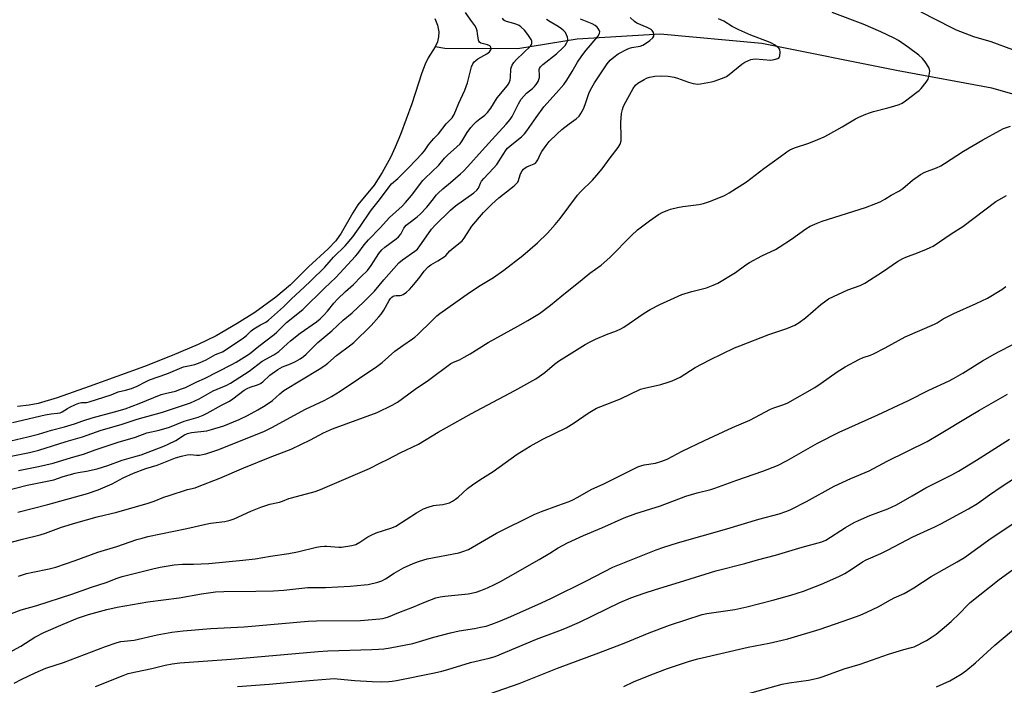
# Model space of a CAD drawing. Units: inches. Extents: x 1225772 to 1231772, y 589453 to 593454.
# Drawn here: x 1230554 to 1230967, y 589833 to 590112 of the extents above; entities that cross this region are included whole.
import ezdxf

# ---------------------------------------------------------------- set-up
doc = ezdxf.new("R2010")
doc.units = ezdxf.units.IN
doc.header["$MEASUREMENT"] = 0
for name, color, linetype in [('HYDRO-Single Line Stream', 4, 'Continuous'), ('HYDRO-Water Body', 4, 'Continuous'), ('Undefined', 1, 'Continuous')]:
    doc.layers.add(name, color=color, linetype=linetype)

msp = doc.modelspace()

# ---------------------------------------------------------------- linework, layer by layer
at = {"layer": 'HYDRO-Single Line Stream'}
msp.add_lwpolyline([(1231001.45, 590071.93), (1230961.45, 590083.28), (1230922.16, 590090.58), (1230864.92, 590102.06), (1230822.29, 590105.94), (1230787.52, 590103.84), (1230762.56, 590099.82), (1230731.98, 590099.95), (1230727.93, 590100.62)], dxfattribs=at)
at = {"layer": 'HYDRO-Water Body'}
msp.add_lwpolyline([(1230727.78, 590112.53), (1230728.83, 590109.81), (1230729.4, 590106.99), (1230729.3, 590104.85), (1230728.89, 590102.71), (1230727.93, 590100.62), (1230724.98, 590096.06), (1230723.71, 590093.46), (1230722.28, 590089.79), (1230718.16, 590076.71), (1230713.4, 590063.93), (1230711.15, 590058.5), (1230709.19, 590054.22), (1230705.72, 590047.99), (1230702.25, 590042.67), (1230695.44, 590034.38), (1230693.3, 590031.06), (1230688.41, 590022.51), (1230686.23, 590019.31), (1230682.97, 590015.88), (1230674.76, 590008.4), (1230667.2, 590000.75), (1230661.03, 589995.61), (1230652.21, 589989.21), (1230644.86, 589984.54), (1230635.97, 589979.44), (1230628.4, 589975.77), (1230617.59, 589971.06), (1230605.97, 589966.54), (1230582.72, 589958.18), (1230569.32, 589953.31), (1230561.33, 589950.94), (1230557.6, 589950.27), (1230552.58, 589949.7)], dxfattribs=at)
at = {"layer": 'Undefined'}
for points, elevation in [([(1230542.75, 589890.81), (1230554.75, 589894.06), (1230562.18, 589895.8), (1230564.43, 589896.52), (1230571.08, 589899.03), (1230577.1, 589900.95), (1230586.03, 589903.35), (1230594.38, 589905.43), (1230607.47, 589909.08), (1230610.01, 589909.97), (1230614.09, 589911.6), (1230616.32, 589912.38), (1230623.97, 589914.88), (1230627.12, 589915.63), (1230628.19, 589915.96), (1230637.52, 589919.6), (1230647.65, 589924.04), (1230658.68, 589928.48), (1230663.42, 589930.21), (1230667.52, 589931.82), (1230675.54, 589935.73), (1230681.03, 589938.62), (1230684.83, 589940.37), (1230703.59, 589947.22), (1230709.9, 589950.28), (1230712.07, 589951.57), (1230719.47, 589956.99), (1230725.12, 589960.8), (1230734.51, 589967.75), (1230735.55, 589968.3), (1230738.07, 589969.32), (1230740.1, 589970.42), (1230742.59, 589971.87), (1230750.08, 589976.64), (1230762.62, 589983.4), (1230766.75, 589985.77), (1230771.66, 589988.81), (1230776.31, 589992.3), (1230780.99, 589996.18), (1230789.51, 590003.06), (1230792.83, 590005.63), (1230797.53, 590009.02), (1230801.17, 590012.24), (1230810.3, 590021.46), (1230812.81, 590023.87), (1230817.78, 590027.71), (1230821.61, 590030.3), (1230823.37, 590031.28), (1230825.25, 590032.04), (1230826.64, 590032.49), (1230829.54, 590033.21), (1230831.86, 590033.71), (1230838.51, 590034.47), (1230840.45, 590034.86), (1230843.41, 590035.86), (1230849.27, 590038.25), (1230851.31, 590039.37), (1230858.54, 590043.96), (1230865.8, 590049.56), (1230872.84, 590054.64), (1230875.48, 590056.67), (1230876.72, 590057.45), (1230878.71, 590058.25), (1230884.65, 590060.22), (1230888.52, 590061.72), (1230891.15, 590062.9), (1230892.98, 590063.82), (1230898.68, 590067.05), (1230904.22, 590070.39), (1230905.72, 590071.14), (1230908.59, 590072.37), (1230910.19, 590072.99), (1230911.82, 590073.5), (1230917.88, 590075.06), (1230920.39, 590075.8), (1230922.59, 590076.5), (1230923.79, 590077.02), (1230925.23, 590077.97), (1230930.01, 590081.58), (1230930.94, 590082.34), (1230931.75, 590083.18), (1230933.95, 590085.89), (1230934.73, 590087.1), (1230935.22, 590088.73), (1230935.45, 590090.42), (1230935.34, 590091.22), (1230935, 590091.98), (1230933.46, 590094.42), (1230932.43, 590095.8), (1230930.86, 590097.17), (1230926.56, 590100.4), (1230922.25, 590103.28), (1230920.48, 590104.3), (1230914.83, 590107.01), (1230907.43, 590110.12), (1230894.45, 590115.09)], 554), ([(1230550.54, 589942.98), (1230564.19, 589946.29), (1230566.76, 589946.69), (1230569.4, 589946.91), (1230570.48, 589947.08), (1230571.36, 589947.44), (1230573.56, 589948.81), (1230574.6, 589949.37), (1230576.99, 589950.53), (1230578.34, 589951.1), (1230579.55, 589951.35), (1230581.54, 589951.42), (1230582.73, 589951.68), (1230591.89, 589954.63), (1230594.89, 589955.86), (1230597.93, 589956.52), (1230600.48, 589957.24), (1230602.89, 589958.29), (1230606.57, 589960.28), (1230607.96, 589960.91), (1230615.31, 589963.44), (1230622.32, 589966.3), (1230623.63, 589966.67), (1230627.09, 589967.33), (1230629.29, 589968.13), (1230631.77, 589969.35), (1230635.76, 589971.5), (1230638.66, 589972.73), (1230639.79, 589973.37), (1230647.49, 589978.47), (1230648.72, 589979.5), (1230650.67, 589981.41), (1230651.8, 589982.28), (1230654.56, 589984.03), (1230656.85, 589985.09), (1230657.98, 589985.93), (1230664.32, 589991.55), (1230667.63, 589994.9), (1230672.96, 589999.76), (1230675.78, 590002.45), (1230681.56, 590008.15), (1230685.3, 590012.4), (1230690.14, 590017.19), (1230693.31, 590020.97), (1230695.06, 590023.25), (1230696.48, 590025.23), (1230700.69, 590031.64), (1230701.72, 590033.01), (1230704.55, 590036.46), (1230708.55, 590041.92), (1230709.62, 590043.11), (1230712.24, 590045.48), (1230716.79, 590050.01), (1230722.5, 590055.91), (1230723.38, 590056.97), (1230725.09, 590059.48), (1230726.47, 590061.22), (1230727.39, 590062.26), (1230729.33, 590064.1), (1230732.53, 590068.36), (1230735.04, 590070.94), (1230735.47, 590071.53), (1230735.88, 590072.32), (1230737.78, 590077), (1230740.35, 590082.44), (1230741.39, 590085.62), (1230743.2, 590092.21), (1230743.72, 590093.58), (1230744.32, 590094.44), (1230744.91, 590094.98), (1230745.86, 590095.59), (1230749.63, 590097.73), (1230750.67, 590098.58), (1230751.26, 590099.38), (1230751.36, 590099.8), (1230751.3, 590100.42), (1230751.09, 590100.78), (1230750.77, 590101.08), (1230749.84, 590101.51), (1230747.1, 590102.21), (1230746.48, 590102.59), (1230746.24, 590102.99), (1230746.09, 590103.48), (1230745.72, 590106.29), (1230745.48, 590107.38), (1230745.04, 590108.65), (1230744.52, 590109.6), (1230742.87, 590111.83), (1230740.64, 590115.05)], 542), ([(1230970.35, 590099.42), (1230961.16, 590102.8), (1230953.97, 590104.93), (1230946.64, 590107.67), (1230944.64, 590108.6), (1230931.75, 590115.19)], 556), ([(1230546.33, 589914.1), (1230556.7, 589916.67), (1230566.45, 589918.61), (1230567.85, 589919.01), (1230571.75, 589920.32), (1230576.9, 589921.8), (1230578.04, 589922.02), (1230581.53, 589922.52), (1230586.03, 589923.62), (1230590.57, 589924.99), (1230596.58, 589927.19), (1230601.46, 589928.55), (1230604.46, 589929.49), (1230614.04, 589933.11), (1230615.88, 589933.88), (1230619.03, 589935.43), (1230622.69, 589937.79), (1230624, 589938.43), (1230625.67, 589938.79), (1230632.06, 589939.48), (1230634.05, 589940.01), (1230639.15, 589941.58), (1230645.64, 589944.3), (1230649.14, 589945.95), (1230653.51, 589948.28), (1230656.56, 589950.09), (1230659.58, 589952.27), (1230662.65, 589955.01), (1230664.43, 589956.4), (1230679.27, 589965.41), (1230681.6, 589966.97), (1230682.91, 589967.96), (1230686.43, 589971.09), (1230692.53, 589975.56), (1230693.78, 589976.57), (1230701.03, 589983.73), (1230704.31, 589987.34), (1230705.18, 589988.47), (1230706.3, 589990.12), (1230708.57, 589994.15), (1230709.16, 589995.04), (1230709.66, 589995.63), (1230710.23, 589996.02), (1230710.72, 589996.19), (1230711.53, 589996.28), (1230713.18, 589996.31), (1230713.7, 589996.4), (1230714.43, 589996.74), (1230715.81, 589997.74), (1230717.12, 589998.86), (1230718.08, 589999.91), (1230721.05, 590003.43), (1230723.32, 590006.57), (1230725, 590008.38), (1230726.09, 590009.22), (1230729.06, 590010.8), (1230731.69, 590012.53), (1230732.33, 590013.09), (1230734.03, 590014.99), (1230734.9, 590015.81), (1230739.24, 590019.26), (1230740.13, 590020.39), (1230742.31, 590023.92), (1230743.31, 590025.39), (1230748.22, 590031.09), (1230751.68, 590034.6), (1230754.58, 590037.25), (1230756.53, 590038.87), (1230761.02, 590042.34), (1230762.06, 590043.29), (1230762.53, 590043.91), (1230762.89, 590044.6), (1230763.56, 590046.94), (1230763.85, 590047.66), (1230764.45, 590048.65), (1230764.99, 590049.32), (1230765.61, 590049.85), (1230766.3, 590050.26), (1230767.28, 590050.74), (1230769.45, 590051.59), (1230769.94, 590051.87), (1230770.46, 590052.34), (1230771.03, 590053.26), (1230772.03, 590055.7), (1230772.58, 590056.72), (1230774.42, 590059.33), (1230775.7, 590060.92), (1230779.11, 590064.19), (1230781.09, 590065.97), (1230784.09, 590068.42), (1230787.08, 590070.5), (1230788.28, 590071.6), (1230789.08, 590072.67), (1230790.1, 590074.61), (1230790.84, 590076.48), (1230792.43, 590081.14), (1230793.07, 590082.66), (1230793.58, 590083.66), (1230794.79, 590085.61), (1230800.11, 590093.47), (1230801.34, 590095.07), (1230802.83, 590096.36), (1230804.66, 590097.7), (1230808.39, 590099.74), (1230809.41, 590100.14), (1230810.44, 590100.41), (1230813.88, 590101.01), (1230814.97, 590101.36), (1230815.75, 590101.74), (1230817.9, 590103.3), (1230819.21, 590104.44), (1230819.63, 590105.08), (1230819.68, 590105.84), (1230819.49, 590106.63), (1230819.28, 590107.14), (1230818.99, 590107.59), (1230818.59, 590107.94), (1230816.84, 590108.83), (1230812.53, 590110.59), (1230811.58, 590111.26), (1230809.71, 590113.03)], 550), ([(1230547.17, 589928.36), (1230557.64, 589930.44), (1230561.6, 589931.44), (1230573.09, 589935.08), (1230579.88, 589936.96), (1230587.68, 589939.72), (1230592.26, 589940.98), (1230596.55, 589942.28), (1230602.79, 589944.47), (1230613.53, 589947.31), (1230625.22, 589951.19), (1230628.82, 589952.99), (1230634.77, 589956.28), (1230640.44, 589958.63), (1230642.03, 589959.45), (1230649.86, 589964.52), (1230655.3, 589968.7), (1230660.13, 589971.38), (1230662.32, 589972.78), (1230665.94, 589976.13), (1230667.25, 589977.25), (1230671.3, 589980.44), (1230678.03, 589985.28), (1230679.57, 589986.55), (1230681.22, 589988.05), (1230682.67, 589989.68), (1230685.31, 589993.03), (1230686.93, 589994.77), (1230690.22, 589997.98), (1230693.61, 590000.86), (1230696.91, 590004.31), (1230699.47, 590006.73), (1230701.09, 590008.88), (1230704.2, 590013.9), (1230705.47, 590015.42), (1230706.78, 590016.56), (1230711.49, 590020.04), (1230712.5, 590020.89), (1230713.5, 590022.1), (1230714.81, 590024.52), (1230715.78, 590025.81), (1230716.83, 590026.73), (1230720.28, 590029.35), (1230721.56, 590030.49), (1230724.38, 590033.38), (1230726.66, 590036.11), (1230728.47, 590038.49), (1230729.18, 590039.29), (1230731.08, 590041.05), (1230734.27, 590043.67), (1230738.48, 590047.32), (1230739.77, 590048.55), (1230741.54, 590050.43), (1230747.66, 590057.15), (1230753.14, 590063.33), (1230757.66, 590068.15), (1230759.39, 590070.12), (1230760.26, 590071.5), (1230762.84, 590076.69), (1230764, 590078.66), (1230765.08, 590079.95), (1230766.24, 590081.17), (1230768.71, 590083.23), (1230769.51, 590084), (1230770.25, 590084.92), (1230771.06, 590086.15), (1230771.44, 590086.93), (1230771.65, 590087.74), (1230771.72, 590088.59), (1230771.59, 590091.09), (1230771.7, 590091.6), (1230772.06, 590092.28), (1230773.05, 590093.24), (1230778.76, 590097.74), (1230781.62, 590100.39), (1230782.4, 590101.29), (1230783.02, 590102.28), (1230783.38, 590103.06), (1230783.52, 590103.87), (1230783.44, 590104.69), (1230783.06, 590105.7), (1230782.52, 590106.66), (1230781.84, 590107.45), (1230780.97, 590108.19), (1230779.54, 590109.2), (1230776.1, 590111.18), (1230774.61, 590112.15)], 546), ([(1230549.89, 589935.26), (1230556.95, 589936.98), (1230561.44, 589938.16), (1230566.89, 589939.81), (1230572.37, 589941.15), (1230576.5, 589942.46), (1230580.08, 589943.72), (1230583.96, 589944.91), (1230593.39, 589947.46), (1230597.83, 589948.78), (1230603.75, 589951.01), (1230612.9, 589954.73), (1230614.54, 589955.21), (1230618.94, 589956.2), (1230621.48, 589957.07), (1230623.14, 589957.72), (1230627.91, 589960.07), (1230631.04, 589961.48), (1230642.6, 589967.34), (1230644.37, 589968.32), (1230650.05, 589971.89), (1230653.95, 589975.09), (1230660.3, 589979.9), (1230661.39, 589980.87), (1230665.57, 589984.91), (1230672.4, 589990.43), (1230681.42, 589999.34), (1230686.27, 590003.93), (1230694.49, 590012.86), (1230695.42, 590013.98), (1230698.09, 590017.59), (1230699.96, 590019.71), (1230704.81, 590024.73), (1230708.67, 590029.03), (1230713.98, 590033.84), (1230715.43, 590035.3), (1230717.9, 590038.21), (1230722.77, 590044.55), (1230723.49, 590045.39), (1230729.4, 590051.06), (1230731.87, 590053.97), (1230733.08, 590055.23), (1230737.04, 590058.68), (1230738.41, 590060.02), (1230739.28, 590061.18), (1230741.27, 590064.74), (1230742.8, 590066.77), (1230743.92, 590068.06), (1230745.21, 590069.27), (1230746.57, 590070.41), (1230748.69, 590071.96), (1230749.89, 590073.11), (1230751.23, 590074.97), (1230753.97, 590079.28), (1230758.3, 590084.48), (1230758.97, 590085.62), (1230759.35, 590086.67), (1230759.52, 590087.78), (1230759.71, 590091.45), (1230759.86, 590092.27), (1230760.17, 590093.01), (1230760.95, 590094.12), (1230762.05, 590095.38), (1230767.84, 590100.92), (1230768.32, 590101.6), (1230768.48, 590102.05), (1230768.52, 590102.51), (1230768.45, 590102.99), (1230768.14, 590103.73), (1230766.76, 590105.86), (1230765.39, 590107.66), (1230763.87, 590109.07), (1230763.15, 590109.57), (1230762.18, 590110.03), (1230760.89, 590110.47), (1230757.82, 590111.27), (1230757.09, 590111.59), (1230756.71, 590111.9), (1230756.15, 590112.71)], 544), ([(1230552.73, 589905.34), (1230565.43, 589908.63), (1230581.95, 589913.25), (1230586.5, 589914.76), (1230589.44, 589915.98), (1230592.35, 589917.3), (1230597.02, 589919.75), (1230601.34, 589921.78), (1230606.45, 589923.7), (1230611.24, 589925.03), (1230618.87, 589928.11), (1230621.51, 589928.94), (1230623.87, 589929.45), (1230625.19, 589929.52), (1230627.72, 589929.32), (1230629.06, 589929.32), (1230630.33, 589929.51), (1230631.7, 589929.87), (1230636.7, 589931.48), (1230655.97, 589939.25), (1230659.39, 589940.97), (1230673.52, 589948.56), (1230681.27, 589952.26), (1230684.4, 589953.95), (1230687.98, 589956.19), (1230703.4, 589966.5), (1230705.65, 589968.24), (1230711.02, 589972.91), (1230714.26, 589975.26), (1230718.35, 589978.06), (1230719.42, 589978.88), (1230720.61, 589979.97), (1230726.45, 589985.74), (1230728.59, 589987.73), (1230729.9, 589988.81), (1230742.26, 589997.6), (1230746.74, 590000.5), (1230752.33, 590003.92), (1230756.73, 590006.95), (1230764.62, 590013.15), (1230770.86, 590018.39), (1230775.03, 590022.41), (1230778.26, 590026.14), (1230780.28, 590028.63), (1230787.68, 590038.43), (1230789.05, 590039.96), (1230793.92, 590044.77), (1230795.68, 590046.75), (1230797.95, 590049.47), (1230801.38, 590054.07), (1230804.73, 590058.38), (1230805.51, 590059.89), (1230805.91, 590061.24), (1230805.96, 590062.69), (1230805.78, 590068.87), (1230806.13, 590072.74), (1230806.44, 590074.44), (1230806.77, 590075.38), (1230807.25, 590076.38), (1230811, 590083.23), (1230811.96, 590084.54), (1230812.94, 590085.41), (1230815.58, 590087.03), (1230816.58, 590087.47), (1230817.88, 590087.9), (1230818.68, 590088.1), (1230820.1, 590088.3), (1230823.02, 590088.44), (1230825.65, 590088.38), (1230828.15, 590087.97), (1230829.53, 590087.54), (1230834.18, 590085.81), (1230836.08, 590085.28), (1230837.17, 590085.08), (1230838.15, 590085.04), (1230839.25, 590085.14), (1230843.79, 590085.95), (1230844.91, 590086.27), (1230848.52, 590087.53), (1230850.13, 590088.23), (1230851.32, 590089.09), (1230856.55, 590093.46), (1230857.8, 590094.17), (1230860.41, 590095.3), (1230861.21, 590095.52), (1230862.35, 590095.57), (1230868.79, 590095.08), (1230870.19, 590095.29), (1230871.74, 590095.8), (1230872.3, 590096.22), (1230872.57, 590096.94), (1230872.63, 590098.38), (1230872.45, 590099.51), (1230872.03, 590100.16), (1230871.42, 590100.69), (1230870.25, 590101.49), (1230868.79, 590102.35), (1230867.72, 590102.82), (1230860.35, 590105.6), (1230855.29, 590107.76), (1230852.56, 590109.19), (1230848.95, 590111.38), (1230846.75, 590112.41)], 552), ([(1230553.07, 589922.87), (1230561.42, 589924.48), (1230567.66, 589925.91), (1230575.27, 589928.37), (1230580.34, 589929.71), (1230585.28, 589931.52), (1230594.91, 589934.77), (1230602.12, 589936.79), (1230606.95, 589938.62), (1230612.05, 589939.79), (1230616.45, 589941.03), (1230622.54, 589943.5), (1230628.44, 589945.27), (1230630.61, 589946.12), (1230632.17, 589946.9), (1230638.25, 589950.29), (1230641.58, 589951.97), (1230643.03, 589952.97), (1230647.73, 589956.52), (1230648.96, 589957.33), (1230650.22, 589957.89), (1230653.41, 589958.85), (1230654.65, 589959.4), (1230655.55, 589960.05), (1230658.55, 589962.84), (1230661.89, 589965.2), (1230663.85, 589966.31), (1230667.14, 589967.6), (1230669.23, 589968.62), (1230671.27, 589969.72), (1230672.64, 589970.72), (1230673.7, 589971.67), (1230678.65, 589976.52), (1230684.49, 589981.52), (1230689.25, 589986.02), (1230693.11, 589989), (1230697.93, 589993.58), (1230702.39, 589998.07), (1230706.42, 590002.94), (1230712.64, 590010), (1230714.21, 590011.32), (1230719.43, 590014.98), (1230720.42, 590015.82), (1230721.46, 590017.1), (1230725.03, 590022.34), (1230726.37, 590024.08), (1230727.95, 590025.77), (1230734.36, 590032.07), (1230736.44, 590033.89), (1230744.11, 590039.45), (1230745.39, 590040.56), (1230746.02, 590041.4), (1230746.95, 590043.48), (1230747.38, 590044.23), (1230748.32, 590045.36), (1230752.4, 590049.71), (1230753.74, 590051.28), (1230756.38, 590055.55), (1230757.73, 590057.5), (1230758.31, 590058.14), (1230759.38, 590059.11), (1230764.17, 590062.93), (1230765.33, 590064.09), (1230766.35, 590065.39), (1230770.28, 590071.01), (1230773.49, 590075.44), (1230778.72, 590081.22), (1230781.84, 590084.93), (1230783.08, 590086.69), (1230785.4, 590090.28), (1230787.68, 590094.23), (1230789.44, 590096.94), (1230791.22, 590099.25), (1230796.15, 590105.07), (1230796.7, 590105.99), (1230796.87, 590106.46), (1230796.93, 590106.93), (1230796.73, 590107.66), (1230796.32, 590108.36), (1230795.81, 590108.93), (1230794.97, 590109.59), (1230793.7, 590110.26), (1230788.89, 590112.27)], 548), ([(1230552.99, 589878.51), (1230556.48, 589879.57), (1230559.01, 589880.17), (1230565.98, 589881.55), (1230568.76, 589882.3), (1230576.88, 589885.02), (1230586.38, 589888.59), (1230594.26, 589890.99), (1230602.71, 589893.86), (1230604.89, 589894.51), (1230607.35, 589895.12), (1230623.7, 589898.56), (1230631.7, 589900.38), (1230633.67, 589900.72), (1230639.61, 589901.44), (1230641.94, 589901.96), (1230643.61, 589902.54), (1230650.49, 589905.79), (1230654.75, 589907.5), (1230658.55, 589908.67), (1230662.51, 589909.52), (1230663.9, 589909.99), (1230666.47, 589911.07), (1230667.55, 589911.44), (1230677.58, 589914.1), (1230679.82, 589914.84), (1230700.27, 589923.64), (1230704.67, 589925.91), (1230708.15, 589927.56), (1230713.18, 589930.26), (1230720.96, 589933.96), (1230729.14, 589938.97), (1230743.2, 589946.76), (1230761.36, 589956.48), (1230770.07, 589961.38), (1230773.96, 589963.98), (1230778, 589967.47), (1230779.58, 589968.71), (1230790.88, 589975.77), (1230793.25, 589977.03), (1230795.14, 589977.91), (1230799.76, 589979.9), (1230803.97, 589981.48), (1230805.77, 589982.31), (1230807.02, 589983.07), (1230815.52, 589988.93), (1230818.05, 589990.41), (1230822.23, 589992.53), (1230831.44, 589996.73), (1230835.58, 589998.04), (1230841.78, 589999.55), (1230844.57, 590000.63), (1230846.48, 590001.5), (1230853.86, 590005.98), (1230858.28, 590009.2), (1230859.73, 590010.15), (1230865, 590012.91), (1230870.74, 590015.68), (1230872.26, 590016.55), (1230877.48, 590019.88), (1230883.44, 590024.24), (1230885.31, 590025.4), (1230888.16, 590026.68), (1230890.28, 590027.54), (1230908.45, 590033.27), (1230912.79, 590034.87), (1230914.66, 590035.64), (1230916.58, 590036.71), (1230919.28, 590038.41), (1230922.45, 590040.14), (1230924.12, 590041.18), (1230928.25, 590044.67), (1230931.55, 590047.11), (1230933.4, 590048), (1230938.22, 590049.84), (1230940.05, 590050.77), (1230941.62, 590051.71), (1230949.65, 590056.93), (1230957.72, 590061.69), (1230964.76, 590065.58), (1230966.34, 590066.33), (1230969.24, 590067.35)], 556), ([(1230550.06, 589862.89), (1230554.12, 589864.39), (1230560.72, 589866.17), (1230575.42, 589870.92), (1230583.65, 589873.85), (1230589.78, 589875.92), (1230594.45, 589877.68), (1230596.53, 589878.38), (1230609.44, 589881.64), (1230612.48, 589882.26), (1230618.34, 589883.23), (1230621.94, 589883.51), (1230626.54, 589883.59), (1230632.98, 589883.82), (1230647.21, 589885.18), (1230652.34, 589885.85), (1230658.73, 589886.96), (1230666.49, 589887.99), (1230670.09, 589888.7), (1230678.1, 589890.68), (1230679.78, 589891.01), (1230681.39, 589891.16), (1230682.5, 589891.16), (1230687.46, 589890.73), (1230688.59, 589890.73), (1230692.92, 589891.41), (1230694.61, 589891.83), (1230696.3, 589892.71), (1230699.57, 589894.97), (1230701.06, 589895.78), (1230703.16, 589896.65), (1230709.67, 589898.81), (1230711.41, 589899.55), (1230720.04, 589905.08), (1230722.93, 589906.71), (1230724.9, 589907.43), (1230727.19, 589908.12), (1230728.32, 589908.31), (1230731.17, 589908.62), (1230732.84, 589908.97), (1230733.91, 589909.33), (1230735.2, 589909.96), (1230736.43, 589910.76), (1230737.6, 589911.66), (1230741.49, 589915.25), (1230743.53, 589916.84), (1230746.58, 589919), (1230752.26, 589922.43), (1230762.28, 589929.66), (1230767.75, 589933.01), (1230773.06, 589935.99), (1230782.8, 589940.77), (1230786.22, 589942.91), (1230792.08, 589946.98), (1230795.61, 589948.96), (1230797.45, 589949.77), (1230805.62, 589952.93), (1230814.11, 589956.93), (1230815.7, 589957.4), (1230822.57, 589958.97), (1230825.69, 589959.88), (1230827.3, 589960.49), (1230830.64, 589962.05), (1230836.92, 589966.02), (1230843.14, 589969.37), (1230853.47, 589974.28), (1230855.74, 589975.22), (1230867.96, 589979.88), (1230875.52, 589982.45), (1230878.79, 589983.92), (1230880.56, 589985.04), (1230883.27, 589986.92), (1230889.73, 589992.46), (1230891.78, 589994.05), (1230892.98, 589994.84), (1230901.02, 589998.63), (1230906.21, 590000.53), (1230908.2, 590001.49), (1230915.63, 590006.27), (1230921.91, 590010.61), (1230924.14, 590011.88), (1230925.45, 590012.46), (1230930.29, 590014.24), (1230934.02, 590015.73), (1230935.6, 590016.4), (1230936.84, 590017.07), (1230944.4, 590022.14), (1230949.37, 590025.25), (1230963.1, 590035.76), (1230964.34, 590036.51), (1230967.69, 590038.28)], 558), ([(1230547.28, 589845.53), (1230554.05, 589849.11), (1230559.85, 589852.93), (1230563.69, 589854.92), (1230571.79, 589858.41), (1230577.8, 589860.83), (1230582.45, 589862.43), (1230590.11, 589864.49), (1230594.46, 589865.48), (1230607.32, 589867.75), (1230620.5, 589869.37), (1230629.85, 589871.1), (1230635.67, 589871.94), (1230639.17, 589872.12), (1230652.71, 589872.18), (1230660.01, 589872.37), (1230664.44, 589872.65), (1230674.5, 589873.71), (1230681.82, 589873.81), (1230692.17, 589874.38), (1230698.04, 589874.85), (1230699.79, 589875.06), (1230703.85, 589875.98), (1230705.5, 589876.56), (1230707.03, 589877.36), (1230710.68, 589879.71), (1230714.56, 589881.95), (1230718.61, 589883.83), (1230720.84, 589884.67), (1230723.1, 589885.42), (1230724.53, 589885.79), (1230737.81, 589888.31), (1230739.44, 589888.81), (1230741.81, 589889.71), (1230743.62, 589890.63), (1230753.67, 589896.5), (1230769.75, 589904.56), (1230772.49, 589905.68), (1230779.42, 589908.15), (1230784.09, 589909.9), (1230785.68, 589910.58), (1230787.72, 589911.62), (1230793.36, 589914.94), (1230798.63, 589917.27), (1230807.38, 589921.53), (1230812.95, 589924.38), (1230814.26, 589924.82), (1230815.61, 589925.17), (1230820.35, 589925.93), (1230823.06, 589926.81), (1230825.19, 589927.61), (1230831.51, 589930.92), (1230840.97, 589935.5), (1230852.67, 589940.93), (1230859.97, 589944.03), (1230868.65, 589948.56), (1230870.01, 589949.1), (1230874.22, 589950.56), (1230875.83, 589951.26), (1230887.2, 589957.64), (1230889.86, 589959.47), (1230896.53, 589964.3), (1230899.93, 589966.39), (1230905.63, 589969.45), (1230907.47, 589970.31), (1230910.56, 589971.25), (1230911.79, 589971.76), (1230916.69, 589974.29), (1230925.07, 589978.96), (1230937.44, 589984.22), (1230938.57, 589984.83), (1230941.02, 589986.47), (1230945.51, 589988.8), (1230954.84, 589992.88), (1230959.68, 589995.14), (1230965.61, 589998.84), (1230967.28, 590000.04)], 560), ([(1230551.27, 589833.64), (1230554.42, 589835.28), (1230560.03, 589837.99), (1230564.48, 589839.92), (1230571.98, 589842.22), (1230589.51, 589849), (1230594.41, 589850.67), (1230596.05, 589851.03), (1230600.2, 589851.47), (1230601.64, 589851.7), (1230611.25, 589853.9), (1230617.4, 589855.02), (1230622.2, 589855.59), (1230633.75, 589856.56), (1230647.73, 589857.27), (1230674.58, 589859.6), (1230678.05, 589859.71), (1230696.55, 589859.94), (1230704.67, 589860.58), (1230705.82, 589860.72), (1230706.92, 589860.98), (1230708.29, 589861.43), (1230712.68, 589863.26), (1230718.58, 589865.48), (1230723.85, 589867.72), (1230728.19, 589869.38), (1230729.94, 589869.77), (1230732, 589870.1), (1230741.67, 589871.04), (1230745.14, 589871.85), (1230747.1, 589872.51), (1230749.84, 589873.65), (1230752.73, 589875.01), (1230755.33, 589876.29), (1230758.58, 589878.03), (1230771.56, 589885.46), (1230775.99, 589888.1), (1230779.53, 589890.35), (1230783.36, 589892.47), (1230790.12, 589895.62), (1230797.8, 589898.84), (1230807.21, 589902.99), (1230812.07, 589904.77), (1230822.49, 589908.09), (1230833.08, 589912.04), (1230837.88, 589913.44), (1230843.58, 589914.93), (1230845.24, 589915.45), (1230854.48, 589918.81), (1230865.44, 589922.62), (1230871.47, 589924.92), (1230875.65, 589927.05), (1230888.39, 589934.33), (1230897.36, 589938.93), (1230913.6, 589946.17), (1230926.52, 589952.27), (1230935.08, 589956.58), (1230943.58, 589960.54), (1230945.4, 589961.49), (1230949.25, 589963.66), (1230957.57, 589968.93), (1230962.69, 589971.87), (1230964.5, 589972.85), (1230969.99, 589975.56)], 562), ([(1230585.32, 589832.19), (1230596.97, 589836.84), (1230599.14, 589837.61), (1230602.25, 589838.35), (1230608.98, 589839.74), (1230614.65, 589841.17), (1230617.58, 589841.69), (1230620.81, 589842.1), (1230642.34, 589843.73), (1230678.84, 589846.91), (1230682.9, 589847.11), (1230701.32, 589847.68), (1230704.08, 589847.84), (1230706.39, 589848.08), (1230708.98, 589848.48), (1230718.46, 589850.27), (1230721.35, 589851.05), (1230727.33, 589852.95), (1230734.37, 589854.79), (1230737.94, 589855.59), (1230744.38, 589856.56), (1230746.96, 589857.06), (1230749.23, 589857.59), (1230751.69, 589858.42), (1230754.65, 589859.52), (1230759.58, 589861.59), (1230772.45, 589867.3), (1230776.64, 589869.23), (1230791.41, 589876.57), (1230802.47, 589882.23), (1230820.58, 589889.6), (1230823.82, 589890.73), (1230829.56, 589892.53), (1230850.3, 589898.41), (1230863.73, 589902.48), (1230872.23, 589904.74), (1230875.5, 589905.82), (1230877.12, 589906.49), (1230883.75, 589909.88), (1230895.35, 589916.29), (1230902.34, 589919.53), (1230909.98, 589922.67), (1230917.51, 589926.73), (1230934.35, 589935.08), (1230939.5, 589938.04), (1230951.76, 589945.52), (1230956.36, 589948.19), (1230968.1, 589954.9)], 564), ([(1230644.93, 589832.21), (1230658.28, 589833.2), (1230671.97, 589834.47), (1230676.8, 589834.8), (1230683.9, 589835.45), (1230685.65, 589835.5), (1230686.81, 589835.45), (1230694.13, 589834.66), (1230701.48, 589834.24), (1230705.53, 589834.17), (1230708.43, 589834.33), (1230709.88, 589834.48), (1230711.61, 589834.78), (1230727.56, 589837.93), (1230730.63, 589838.59), (1230733.17, 589839.29), (1230742.74, 589842.23), (1230750.62, 589844.08), (1230753, 589844.79), (1230770.42, 589852.06), (1230779.85, 589855.58), (1230782.27, 589856.57), (1230788.45, 589859.23), (1230805.41, 589867.4), (1230810.05, 589869.35), (1230815.57, 589871.33), (1230820.38, 589872.94), (1230830.46, 589875.98), (1230845.65, 589880.77), (1230857.85, 589883.87), (1230863.1, 589885.33), (1230870.65, 589887.3), (1230881.94, 589890.67), (1230890.15, 589892.9), (1230891.8, 589893.68), (1230900.02, 589898.98), (1230903.73, 589901.04), (1230905.55, 589901.91), (1230910.34, 589903.96), (1230917.8, 589906.83), (1230921.4, 589908.49), (1230927.98, 589912.18), (1230933.73, 589915.6), (1230944.69, 589921.01), (1230947.53, 589922.54), (1230955.06, 589927.15), (1230968.85, 589935.98)], 566), ([(1230750.75, 589829.12), (1230763.1, 589833.51), (1230779.18, 589839.96), (1230796.5, 589846.31), (1230807.2, 589850.44), (1230817.74, 589854.75), (1230826.16, 589857.95), (1230839.93, 589862.41), (1230841.82, 589862.8), (1230853.68, 589864.57), (1230858.61, 589865.61), (1230869.51, 589868.48), (1230877.1, 589870.6), (1230882.43, 589872.24), (1230889.96, 589875.21), (1230897.33, 589878.41), (1230899.77, 589879.69), (1230902.49, 589881.26), (1230907.26, 589884.56), (1230908.68, 589885.42), (1230914.83, 589888.03), (1230918.03, 589889.51), (1230928.36, 589894.99), (1230937.49, 589899.16), (1230940.11, 589900.45), (1230951.72, 589906.7), (1230955.46, 589909.06), (1230960.45, 589912.63), (1230965.42, 589916.06), (1230975, 589922.34)], 568), ([(1230807, 589832.14), (1230811.16, 589834.13), (1230818.45, 589837.11), (1230825.41, 589839.77), (1230834.62, 589842.83), (1230838.11, 589843.83), (1230859.28, 589848.7), (1230868.04, 589850.36), (1230873.55, 589851.6), (1230875.92, 589852.22), (1230889.39, 589856.2), (1230901.88, 589860.56), (1230906.2, 589862.2), (1230908.99, 589863.39), (1230914.09, 589865.83), (1230917.64, 589867.88), (1230920.55, 589869.41), (1230924.62, 589871.23), (1230926.36, 589872.16), (1230928.8, 589873.58), (1230936.06, 589878.42), (1230946.98, 589884.48), (1230950, 589886.39), (1230961.17, 589894.49), (1230973.68, 589902.7)], 570), ([(1230858.32, 589828.97), (1230873.55, 589833.17), (1230876.46, 589833.72), (1230884.5, 589834.82), (1230888.99, 589835.86), (1230890.65, 589836.39), (1230899.54, 589839.56), (1230906.21, 589841.61), (1230918.14, 589845.84), (1230924.56, 589847.74), (1230927.77, 589848.51), (1230928.82, 589848.88), (1230934.03, 589851.5), (1230936.5, 589853), (1230938.15, 589854.2), (1230940.65, 589856.23), (1230944.39, 589859.55), (1230947.85, 589862.83), (1230951.35, 589866.41), (1230952.43, 589867.42), (1230964.5, 589877.09), (1230976.26, 589885.66)], 572), ([(1230938.3, 589832.04), (1230943.86, 589834.59), (1230948.66, 589837.38), (1230950.6, 589838.72), (1230954.61, 589842.15), (1230962.69, 589849.61), (1230973.17, 589858.31)], 574)]:
    msp.add_lwpolyline(points, dxfattribs=dict(at, elevation=elevation))

doc.saveas('drawing.dxf')
